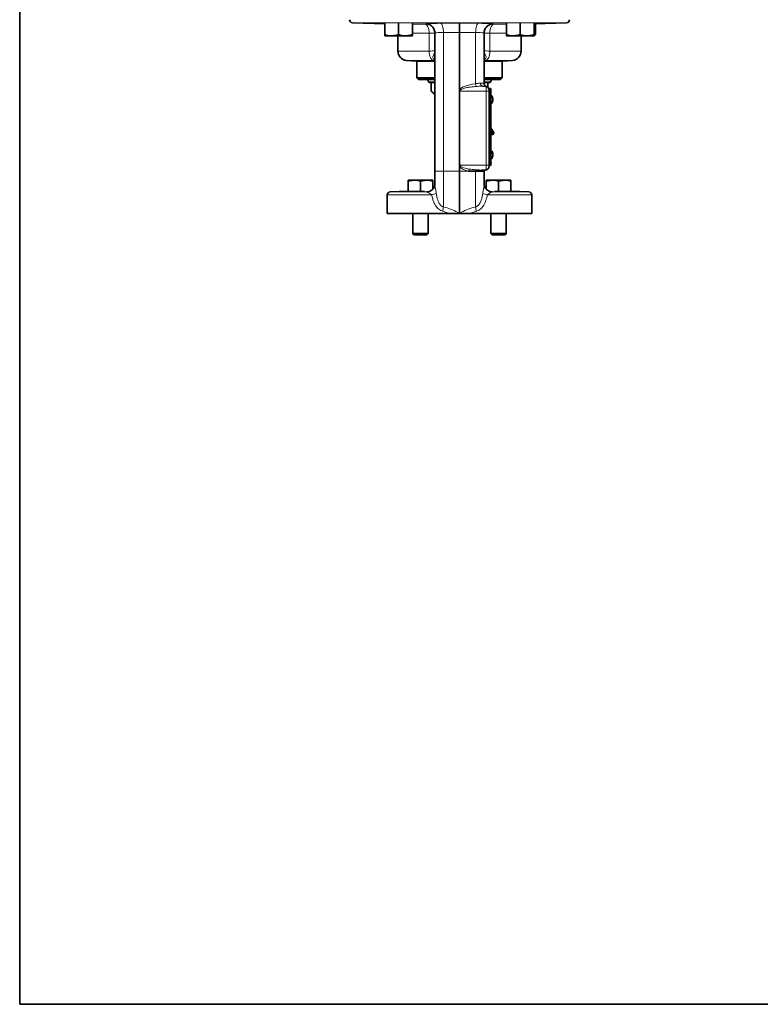
# Model space of a CAD drawing. Units: inches. Extents: x 0.5 to 33.5, y 0.5 to 21.
# Drawn here: x 0.5 to 7.7, y 0.5 to 10 of the extents above; entities that cross this region are included whole.
import ezdxf

# ---------------------------------------------------------------- set-up
doc = ezdxf.new("R2010")
doc.units = ezdxf.units.IN
doc.header["$MEASUREMENT"] = 0
doc.layers.add('TITLE_BLOCK', color=7, linetype='Continuous', lineweight=35)

msp = doc.modelspace()

# ---------------------------------------------------------------- linework, layer by layer
at = {"color": 7, "linetype": 'Continuous', "lineweight": 35}
for p, q in [((3.7174, 9.9888), (4.0296, 9.9779)), ((4.0296, 9.987), (4.0296, 9.8741)), ((4.1634, 9.9858), (4.1634, 9.8741)), ((4.2972, 9.9808), (4.2972, 9.8741)), ((5.2067, 9.9807), (5.2067, 9.8741)), ((5.339, 9.9857), (5.339, 9.8741)), ((5.4742, 9.987), (5.4742, 9.8741)), ((5.4772, 9.9779), (5.788, 9.9888)), ((5.4772, 9.9837), (5.4772, 9.8741)), ((5.487, 9.9783), (5.487, 9.8741)), ((4.0296, 9.8622), (4.0965, 9.8622)), ((4.0965, 9.8622), (4.2303, 9.8622)), ((4.1575, 9.8622), (4.1575, 9.7145)), ((4.2972, 9.8622), (4.2303, 9.8622)), ((4.5146, 9.8893), (4.5146, 8.5538)), ((4.7527, 9.8954), (4.7527, 9.3409)), ((4.9908, 9.4024), (4.9908, 9.8893)), ((5.2081, 9.8622), (5.2081, 9.8622)), ((5.2082, 9.8622), (5.2728, 9.8622)), ((5.2728, 9.8622), (5.4066, 9.8622)), ((5.3479, 9.7145), (5.3479, 9.8622)), ((5.4757, 9.8622), (5.4066, 9.8622)), ((5.4758, 9.8622), (5.4786, 9.8638)), ((5.4758, 9.8622), (5.4758, 9.8622)), ((5.4778, 9.8652), (5.487, 9.8741)), ((5.487, 9.8741), (5.4789, 9.8713)), ((4.239, 9.6255), (4.336, 9.617)), ((4.336, 9.617), (4.5146, 9.617)), ((4.3408, 9.617), (4.3408, 9.4555)), ((4.9908, 9.617), (5.1694, 9.617)), ((5.1646, 9.4555), (5.1646, 9.617)), ((5.1694, 9.617), (5.2664, 9.6255)), ((4.3408, 9.4555), (4.3556, 9.4407)), ((4.3408, 9.4555), (4.5146, 9.4555)), ((4.5146, 9.4407), (4.3556, 9.4407)), ((4.4438, 9.4407), (4.4546, 9.416)), ((4.9908, 9.4555), (5.1646, 9.4555)), ((5.1498, 9.4407), (4.9908, 9.4407)), ((5.0508, 9.416), (5.0616, 9.4407)), ((5.1498, 9.4407), (5.1646, 9.4555)), ((4.5146, 9.4103), (4.4634, 9.4103)), ((4.4778, 9.4103), (4.4778, 9.3287)), ((4.4778, 9.3287), (4.5146, 9.2919)), ((5.0074, 9.3738), (4.9765, 9.3754)), ((5.042, 9.4103), (4.9908, 9.4103)), ((5.0276, 9.4103), (5.0276, 9.3644)), ((5.0359, 9.3529), (5.0508, 9.3529)), ((4.7527, 8.6266), (4.7527, 9.3142)), ((5.039, 8.6133), (5.039, 9.3276)), ((5.0421, 9.3234), (5.0421, 8.6386)), ((5.057, 9.3234), (5.057, 8.6386)), ((5.0838, 8.9234), (5.057, 8.9726)), ((5.0737, 8.9234), (5.057, 8.9542)), ((5.057, 8.9191), (5.0701, 8.9191)), ((5.057, 8.9072), (5.0702, 8.9072)), ((5.057, 8.9071), (5.0702, 8.9072)), ((5.0737, 8.9234), (5.0838, 8.9234)), ((5.074, 8.7232), (5.0715, 8.723)), ((4.7527, 8.6), (4.7527, 8.5538)), ((5.0074, 8.5671), (4.9672, 8.565)), ((5.0508, 8.6091), (5.0359, 8.6091)), ((4.5146, 8.5538), (4.5146, 8.4264)), ((4.7527, 8.5538), (4.7527, 8.1483)), ((4.8396, 8.5538), (4.9084, 8.5538)), ((4.9084, 8.5538), (4.9529, 8.5538)), ((4.9529, 8.5538), (4.9908, 8.5538)), ((4.9908, 8.4262), (4.9908, 8.5538)), ((4.9992, 8.5629), (4.9994, 8.5632)), ((4.2557, 8.4577), (4.3152, 8.4684)), ((4.3152, 8.4684), (4.2557, 8.4684)), ((4.2557, 8.3565), (4.2557, 8.4577)), ((4.4343, 8.4684), (4.3152, 8.4684)), ((4.3747, 8.4577), (4.4343, 8.4684)), ((4.3747, 8.3565), (4.3747, 8.4577)), ((4.4938, 8.4684), (4.4343, 8.4684)), ((4.4938, 8.3785), (4.4938, 8.4577)), ((4.5148, 8.4271), (4.5146, 8.4248)), ((4.9906, 8.4245), (4.9906, 8.4269)), ((5.0116, 8.4577), (5.0711, 8.4684)), ((5.0711, 8.4684), (5.0116, 8.4684)), ((5.0116, 8.379), (5.0116, 8.4577)), ((5.1902, 8.4684), (5.0711, 8.4684)), ((5.1307, 8.4577), (5.1902, 8.4684)), ((5.1307, 8.3565), (5.1307, 8.4577)), ((5.2497, 8.4684), (5.1902, 8.4684)), ((5.2497, 8.3565), (5.2497, 8.4577)), ((4.0533, 8.3241), (4.0533, 8.1445)), ((4.2557, 8.3599), (4.082, 8.3539)), ((4.3747, 8.3565), (4.2557, 8.3565)), ((4.4148, 8.3565), (4.3747, 8.3565)), ((5.0562, 8.3549), (5.0686, 8.3539)), ((5.1307, 8.3565), (5.0906, 8.3565)), ((5.2497, 8.3565), (5.1307, 8.3565)), ((5.4234, 8.3539), (5.2497, 8.3599)), ((5.4521, 8.1445), (5.4521, 8.3241)), ((4.0533, 8.1445), (4.6524, 8.1445)), ((4.3003, 8.1445), (4.3003, 7.9516)), ((4.4491, 7.9516), (4.4491, 8.1445)), ((4.6524, 8.1445), (4.7283, 8.1445)), ((4.7283, 8.1445), (4.7527, 8.1445)), ((4.7527, 8.1445), (4.7527, 8.1483)), ((4.7527, 8.1445), (4.777, 8.1445)), ((4.777, 8.1445), (4.853, 8.1445)), ((4.853, 8.1445), (5.4521, 8.1445)), ((5.0563, 8.1445), (5.0563, 7.9516)), ((5.2051, 7.9516), (5.2051, 8.1445)), ((4.3003, 7.9516), (4.3121, 7.9398)), ((4.3003, 7.9516), (4.4491, 7.9516)), ((4.3121, 7.9398), (4.4373, 7.9398)), ((4.4373, 7.9398), (4.4491, 7.9516)), ((5.0563, 7.9516), (5.0681, 7.9398)), ((5.0563, 7.9516), (5.2051, 7.9516)), ((5.0681, 7.9398), (5.1933, 7.9398)), ((5.1933, 7.9398), (5.2051, 7.9516))]:
    msp.add_line(p, q, dxfattribs=at)
at = {"color": 8, "linetype": 'Continuous', "lineweight": 18}
for p, q in [((5.788, 9.9888), (3.7174, 9.9888)), ((4.2972, 9.9764), (4.4167, 9.9764)), ((4.4447, 9.9759), (4.4311, 9.9772)), ((4.5701, 9.9835), (4.7527, 9.9849)), ((4.7527, 9.9849), (4.9353, 9.9835)), ((5.0743, 9.9772), (5.0608, 9.976)), ((5.0887, 9.9764), (5.2067, 9.9764)), ((4.4592, 9.8872), (4.2972, 9.8872)), ((4.4592, 9.7145), (4.4592, 9.8872)), ((4.7527, 9.8954), (4.597, 9.8943)), ((4.597, 9.8943), (4.597, 8.5538)), ((4.9084, 9.8943), (4.7527, 9.8954)), ((4.9084, 9.8943), (4.9084, 9.3991)), ((5.0462, 9.8872), (5.0462, 9.7145)), ((5.2067, 9.8872), (5.0462, 9.8872)), ((4.1575, 9.7145), (4.4592, 9.7145)), ((5.0462, 9.7145), (5.3479, 9.7145)), ((4.4994, 9.6255), (4.239, 9.6255)), ((4.5146, 9.6258), (4.4994, 9.6255)), ((5.006, 9.6255), (4.9908, 9.6258)), ((5.2664, 9.6255), (5.006, 9.6255)), ((4.445, 9.4407), (4.4556, 9.4164)), ((5.0497, 9.4164), (5.0604, 9.4407)), ((4.4556, 9.4164), (4.5146, 9.4164)), ((4.9899, 9.4029), (4.9901, 9.4024)), ((4.9908, 9.4164), (5.0497, 9.4164)), ((5.0005, 9.3741), (5.0031, 9.3781)), ((5.0108, 9.3276), (4.7566, 9.3276)), ((5.0108, 8.6133), (5.0108, 9.3276)), ((5.0108, 9.3276), (5.039, 9.3276)), ((5.057, 9.3234), (5.0421, 9.3234)), ((5.057, 8.9232), (5.0737, 8.9234)), ((5.0701, 8.9191), (5.0702, 8.9072)), ((5.0108, 8.6133), (4.7566, 8.6133)), ((5.0108, 8.6133), (5.039, 8.6133)), ((5.0421, 8.6386), (5.057, 8.6386)), ((4.5146, 8.5538), (4.597, 8.5538)), ((4.597, 8.5538), (4.7527, 8.5538)), ((4.597, 8.5538), (4.597, 8.2083)), ((4.7527, 8.5538), (4.8396, 8.5538)), ((4.9084, 8.5538), (4.9084, 8.2083)), ((4.4839, 8.3241), (4.0533, 8.3241)), ((4.4367, 8.3539), (4.082, 8.3539)), ((4.4367, 8.3539), (4.4551, 8.3553)), ((5.4521, 8.3241), (5.0215, 8.3241)), ((5.0548, 8.355), (5.0686, 8.3539)), ((5.4234, 8.3539), (5.0686, 8.3539)), ((4.6524, 8.1445), (4.5902, 8.1669)), ((4.7348, 8.1579), (4.7527, 8.1483)), ((4.7527, 8.1483), (4.7706, 8.1579)), ((4.9152, 8.1669), (4.853, 8.1445))]:
    msp.add_line(p, q, dxfattribs=at)
at = {"color": 8, "linetype": 'Continuous', "lineweight": 18, "flags": 128}
for points in [[(4.4592, 9.8872), (4.4584, 9.9042), (4.456, 9.9206), (4.4521, 9.9358), (4.4468, 9.9492), (4.4404, 9.9603), (4.4331, 9.9688), (4.4251, 9.9742), (4.4167, 9.9764)], [(4.597, 9.8943), (4.5964, 9.9113), (4.5948, 9.9277), (4.5924, 9.9429), (4.589, 9.9563), (4.585, 9.9674), (4.5804, 9.9758), (4.5753, 9.9813), (4.5701, 9.9835)], [(4.9353, 9.9835), (4.9301, 9.9813), (4.925, 9.9758), (4.9204, 9.9674), (4.9164, 9.9563), (4.913, 9.9429), (4.9105, 9.9277), (4.909, 9.9113), (4.9084, 9.8943)], [(5.0887, 9.9764), (5.0803, 9.9742), (5.0723, 9.9688), (5.065, 9.9603), (5.0586, 9.9492), (5.0533, 9.9358), (5.0494, 9.9206), (5.047, 9.9042), (5.0462, 9.8872)], [(4.4994, 9.6255), (4.4914, 9.6285), (4.4837, 9.6344), (4.4768, 9.643), (4.4708, 9.6541), (4.4658, 9.6673), (4.4622, 9.6821), (4.4599, 9.698), (4.4592, 9.7145)], [(5.0462, 9.7145), (5.0454, 9.698), (5.0432, 9.6821), (5.0396, 9.6673), (5.0346, 9.6541), (5.0286, 9.643), (5.0216, 9.6344), (5.014, 9.6285), (5.006, 9.6255)], [(4.4556, 9.4164), (4.4552, 9.4162), (4.4549, 9.4161), (4.4547, 9.416), (4.4546, 9.416)], [(4.9568, 9.4051), (4.9728, 9.4041), (4.984, 9.4033), (4.9899, 9.4029)], [(5.0508, 9.416), (5.0507, 9.416), (5.0505, 9.4161), (5.0502, 9.4162), (5.0497, 9.4164)]]:
    msp.add_lwpolyline(points, dxfattribs=at)
at = {"color": 7, "linetype": 'Continuous', "lineweight": 35, "flags": 128}
for points in [[(5.0079, 9.3742), (5.006, 9.376), (5.0031, 9.3781)], [(4.4367, 8.3539), (4.4526, 8.3556), (4.4642, 8.3589)]]:
    msp.add_lwpolyline(points, dxfattribs=at)
at = {"color": 7, "linetype": 'Continuous', "lineweight": 35}
for centre, radius, start, end in [((3.7185, 10.0185), 0.0298, 180, 268), ((5.7869, 10.0185), 0.0298, 272, 0), ((4.2467, 9.7145), 0.0893, 180, 265), ((5.2586, 9.7145), 0.0893, 275, 0), ((4.4634, 9.4198), 0.00952, 203.67716, 270), ((5.002, 9.3304), 0.0407, 350.01323, 33.47706), ((5.042, 9.4198), 0.00952, 270, 336.32284), ((5.0169, 9.3304), 0.0407, 350.01328, 33.47701), ((5.0118, 9.2462), 0.0636, 21.19234, 44.746), ((5.0439, 9.2337), 0.0291, 327.29733, 358.96866), ((5.0442, 9.2588), 0.0288, 0.76017, 32.81096), ((5.035, 9.2621), 0.0357, 3.22287, 20.15517), ((5.0425, 9.247), 0.0329, 1.96848, 31.42226), ((5.0422, 9.2454), 0.0332, 328.65925, 357.97135), ((5.0118, 9.2462), 0.0636, 358.21441, 1.7185), ((5.0118, 9.2462), 0.0636, 315.254, 338.65842), ((5.0353, 9.2302), 0.0353, 339.68921, 356.70755), ((5.0698, 8.9231), 0.00398, 275.28419, 4.67748), ((5.0688, 8.9222), 0.015, 275.28596, 4.67558), ((5.0118, 8.7129), 0.0636, 12.23257, 44.746), ((5.0118, 8.7129), 0.0636, 315.254, 330.96812), ((5.0573, 8.6876), 0.0116, 331.15151, 347.34161), ((5.0207, 8.7112), 0.0546, 331.34277, 349.46905), ((5.0658, 8.7247), 0.00834, 350.2483, 55.47239), ((5.0106, 8.7199), 0.061, 358.26941, 11.01915), ((5.0639, 8.7096), 0.0114, 359.58959, 47.76072), ((5.0118, 8.7129), 0.0636, 349.47404, 356.94208), ((5.002, 8.6315), 0.0407, 326.52318, 9.98664), ((5.0169, 8.6315), 0.0407, 326.52323, 9.98659), ((5.0159, 8.5378), 0.0298, 123.41518, 147.84071), ((4.0831, 8.3241), 0.0298, 92, 180), ((5.4223, 8.3241), 0.0298, 0, 88)]:
    msp.add_arc(centre, radius, start, end, dxfattribs=at)
at = {"color": 8, "linetype": 'Continuous', "lineweight": 18}
for centre, radius, start, end in [((4.4637, 9.4186), 0.00839, 195.46751, 267.44666), ((4.9695, 9.4025), 0.0612, 183.17024, 209.07461), ((4.9827, 9.4009), 0.0262, 170.7384, 256.32759), ((5.0197, 9.4029), 0.0298, 179.88269, 236.06571), ((5.0417, 9.4186), 0.00839, 272.55334, 344.53249), ((4.9193, 8.5367), 0.0815, 152.19266, 167.93734), ((4.9428, 8.5451), 0.0354, 141.53778, 165.77909), ((4.9696, 8.5472), 0.018, 97.63058, 158.5385), ((4.3958, 8.6857), 0.3722, 283.69379, 290.8835), ((5.1096, 8.6857), 0.3722, 249.1165, 256.30621), ((4.259, 8.2422), 0.3397, 347.18127, 354.26487), ((5.2464, 8.2422), 0.3397, 185.73513, 192.81873), ((3.7211, 8.6418), 1.1232, 333.72595, 334.48383), ((5.7842, 8.6418), 1.1232, 205.51617, 206.27405)]:
    msp.add_arc(centre, radius, start, end, dxfattribs=at)
for centre, start_param, end_param in [((4.9856, 9.3276), 1.903107, 2.964193), ((4.9856, 8.6133), 3.318993, 4.047609)]:
    msp.add_ellipse(centre, major_axis=(0.2366, 0), ratio=0.319595, start_param=start_param, end_param=end_param, dxfattribs=at)
for points, knots in [([(4.4167, 9.9764), (4.4187, 9.9764), (4.4235, 9.9764), (4.4289, 9.9766), (4.4321, 9.9768), (4.4314, 9.9771), (4.4311, 9.9772)], [0, 0, 0, 0, 0.195917, 0.463476, 0.731547, 1, 1, 1, 1]), ([(4.4311, 9.9772), (4.4297, 9.9774), (4.4245, 9.9785), (4.4291, 9.9801), (4.4575, 9.9818), (4.5056, 9.9831), (4.5486, 9.9833), (4.5701, 9.9835)], [0, 0, 0, 0, 0.07738, 0.308419, 0.539145, 0.769634, 1, 1, 1, 1]), ([(4.9353, 9.9835), (4.9426, 9.9835), (4.9717, 9.9833), (5.0175, 9.9827), (5.0595, 9.9813), (5.0819, 9.9795), (5.0769, 9.9779), (5.0743, 9.9772)], [0, 0, 0, 0, 0.076595, 0.307069, 0.537787, 0.768784, 1, 1, 1, 1]), ([(5.0743, 9.9772), (5.074, 9.9771), (5.0732, 9.9769), (5.0753, 9.9766), (5.0805, 9.9765), (5.086, 9.9764), (5.0887, 9.9764)], [0, 0, 0, 0, 0.197454, 0.465389, 0.732831, 1, 1, 1, 1]), ([(4.5146, 9.8875), (4.5124, 9.8875), (4.5069, 9.8873), (4.4864, 9.8872), (4.4673, 9.8872), (4.4592, 9.8872)], [0, 0, 0, 0, 0.280162, 0.69557, 1, 1, 1, 1]), ([(4.597, 9.8943), (4.5846, 9.8941), (4.5599, 9.8938), (4.5327, 9.8926), (4.5165, 9.8911), (4.5161, 9.8898), (4.5159, 9.8893)], [0, 0, 0, 0, 0.267678, 0.535413, 0.803285, 1, 1, 1, 1]), ([(4.9892, 9.8893), (4.9896, 9.8896), (4.991, 9.8906), (4.9793, 9.8921), (4.9557, 9.8935), (4.9293, 9.8941), (4.9126, 9.8942), (4.9084, 9.8943)], [0, 0, 0, 0, 0.105339, 0.374006, 0.642502, 0.910817, 1, 1, 1, 1]), ([(5.0462, 9.8872), (5.0354, 9.8872), (5.0137, 9.8872), (4.995, 9.8874), (4.9918, 9.8875), (4.9908, 9.8875)], [0, 0, 0, 0, 0.412074, 0.82409, 1, 1, 1, 1]), ([(4.4592, 9.7145), (4.47, 9.7148), (4.4916, 9.7154), (4.5103, 9.7186), (4.5136, 9.7213), (4.5146, 9.7221)], [0, 0, 0, 0, 0.4088978, 0.8188467, 1, 1, 1, 1]), ([(4.9908, 9.7221), (4.9918, 9.7213), (4.9951, 9.7186), (5.0137, 9.7154), (5.0354, 9.7148), (5.0462, 9.7145)], [0, 0, 0, 0, 0.181153, 0.591102, 1, 1, 1, 1]), ([(4.5146, 9.6322), (4.5112, 9.6338), (4.5057, 9.6364), (4.4987, 9.6436), (4.4955, 9.6509), (4.4948, 9.6632), (4.4996, 9.677), (4.5095, 9.6911), (4.513, 9.6986), (4.5146, 9.7018)], [0, 0, 0, 0, 0.1032627, 0.1647161, 0.3098451, 0.3664967, 0.5936569, 0.823468, 1, 1, 1, 1]), ([(4.9908, 9.7017), (4.9924, 9.6985), (4.996, 9.6912), (5.0055, 9.6773), (5.0106, 9.6633), (5.0099, 9.6509), (5.0067, 9.6436), (4.9997, 9.6364), (4.9942, 9.6338), (4.9908, 9.6322)], [0, 0, 0, 0, 0.17515, 0.401786, 0.632849, 0.689601, 0.83499, 0.896553, 1, 1, 1, 1]), ([(4.916, 9.3727), (4.8967, 9.3714), (4.8655, 9.3692), (4.8267, 9.363), (4.8019, 9.3571), (4.7838, 9.3512), (4.771, 9.3453), (4.7625, 9.3392), (4.7585, 9.3344), (4.7568, 9.3305), (4.7566, 9.3284), (4.7566, 9.3276)], [0, 0, 0, 0, 0.338819, 0.544394, 0.686095, 0.784503, 0.877707, 0.930225, 0.963329, 0.986465, 1, 1, 1, 1]), ([(4.9084, 9.3991), (4.9208, 9.4015), (4.9386, 9.4049), (4.9526, 9.405), (4.9568, 9.4051)], [0, 0, 0, 0, 0.701532, 1, 1, 1, 1]), ([(4.9765, 9.3754), (4.9711, 9.3754), (4.9523, 9.3757), (4.9312, 9.374), (4.916, 9.3727)], [0, 0, 0, 0, 0.281772, 1, 1, 1, 1]), ([(5.0108, 9.3276), (5.0108, 9.3326), (5.0107, 9.3429), (5.0101, 9.3566), (5.0093, 9.3672), (5.0083, 9.3729), (5.0076, 9.3735), (5.0074, 9.3738)], [0, 0, 0, 0, 0.209086, 0.423453, 0.638168, 0.853454, 1, 1, 1, 1]), ([(4.7566, 8.6133), (4.7567, 8.612), (4.7571, 8.6089), (4.7605, 8.6037), (4.7715, 8.5944), (4.8011, 8.5829), (4.8289, 8.578), (4.8473, 8.5748)], [0, 0, 0, 0, 0.038276, 0.086901, 0.174327, 0.453431, 1, 1, 1, 1]), ([(4.8473, 8.5748), (4.8655, 8.5722), (4.8881, 8.569), (4.9107, 8.5674), (4.915, 8.5671)], [0, 0, 0, 0, 0.809119, 1, 1, 1, 1]), ([(4.915, 8.5671), (4.9161, 8.567), (4.9343, 8.5659), (4.9513, 8.5654), (4.9672, 8.565)], [0, 0, 0, 0, 0.058816, 1, 1, 1, 1]), ([(5.0074, 8.5671), (5.0077, 8.5676), (5.0085, 8.5686), (5.0095, 8.5764), (5.0103, 8.5881), (5.0107, 8.6012), (5.0108, 8.6098), (5.0108, 8.6133)], [0, 0, 0, 0, 0.209041, 0.425145, 0.640874, 0.856018, 1, 1, 1, 1]), ([(4.9994, 8.5632), (5.0001, 8.5637), (5.0017, 8.5651), (4.9999, 8.5661), (4.9988, 8.5667)], [0, 0, 0, 0, 0.384901, 1, 1, 1, 1]), ([(4.5146, 8.4248), (4.5146, 8.4245), (4.5143, 8.4181), (4.5171, 8.3998), (4.523, 8.3705), (4.5266, 8.3493), (4.5285, 8.338)], [0, 0, 0, 0, 0.013184, 0.33749, 0.64978, 1, 1, 1, 1]), ([(4.9769, 8.338), (4.9782, 8.346), (4.9814, 8.3658), (4.9872, 8.3939), (4.9908, 8.4152), (4.9906, 8.4228), (4.9906, 8.4245)], [0, 0, 0, 0, 0.248419, 0.621143, 0.917786, 1, 1, 1, 1]), ([(4.4839, 8.3241), (4.4804, 8.3275), (4.4728, 8.3348), (4.4596, 8.3423), (4.4473, 8.349), (4.4391, 8.3531), (4.4372, 8.3537), (4.4367, 8.3539)], [0, 0, 0, 0, 0.192187, 0.418579, 0.684899, 0.914454, 1, 1, 1, 1]), ([(4.5902, 8.1669), (4.5773, 8.1719), (4.5636, 8.1773), (4.5403, 8.1958), (4.5221, 8.2174), (4.5044, 8.2521), (4.4921, 8.2868), (4.4867, 8.3113), (4.4839, 8.3241)], [0, 0, 0, 0, 0.2081804, 0.2217681, 0.451008, 0.6278478, 0.8050865, 1, 1, 1, 1]), ([(4.5285, 8.338), (4.5303, 8.3268), (4.5351, 8.2968), (4.5471, 8.2565), (4.5678, 8.2252), (4.5848, 8.2124), (4.594, 8.2093), (4.597, 8.2083)], [0, 0, 0, 0, 0.220596, 0.591932, 0.807699, 0.938406, 1, 1, 1, 1]), ([(4.9084, 8.2083), (4.9098, 8.2087), (4.918, 8.2113), (4.9278, 8.2176), (4.9428, 8.2325), (4.9563, 8.255), (4.9677, 8.288), (4.9736, 8.3162), (4.9761, 8.3329), (4.9769, 8.338)], [0, 0, 0, 0, 0.028781, 0.170166, 0.222909, 0.441672, 0.67022, 0.899577, 1, 1, 1, 1]), ([(5.0215, 8.3241), (5.0177, 8.3072), (5.01, 8.2734), (4.99, 8.2274), (4.9613, 8.1898), (4.9335, 8.1722), (4.9173, 8.1675), (4.9152, 8.1669)], [0, 0, 0, 0, 0.257964, 0.514719, 0.744027, 0.965933, 1, 1, 1, 1]), ([(5.0686, 8.3539), (5.0674, 8.3534), (5.0647, 8.3523), (5.0552, 8.3475), (5.043, 8.3407), (5.0307, 8.3335), (5.0238, 8.3265), (5.0215, 8.3241)], [0, 0, 0, 0, 0.168459, 0.372359, 0.612936, 0.871291, 1, 1, 1, 1]), ([(4.597, 8.2083), (4.6202, 8.202), (4.6672, 8.1893), (4.7121, 8.1685), (4.7348, 8.1579)], [0, 0, 0, 0, 0.494792, 1, 1, 1, 1]), ([(4.7706, 8.1579), (4.7928, 8.1683), (4.8378, 8.1892), (4.8847, 8.2019), (4.9084, 8.2083)], [0, 0, 0, 0, 0.495512, 1, 1, 1, 1])]:
    msp.add_open_spline(points, degree=3, knots=knots, dxfattribs=at)
at = {"color": 7, "linetype": 'Continuous', "lineweight": 35}
for points, knots in [([(4.4447, 9.9759), (4.4449, 9.9759), (4.4453, 9.9758), (4.4491, 9.9751), (4.4568, 9.9728), (4.4684, 9.9678), (4.4815, 9.9593), (4.4945, 9.9468), (4.5054, 9.9304), (4.5131, 9.9107), (4.5141, 9.8964), (4.5146, 9.8891)], [0, 0, 0, 0, 0.048218, 0.120911, 0.195046, 0.297017, 0.413733, 0.544088, 0.688682, 0.842471, 1, 1, 1, 1]), ([(4.7527, 9.9849), (4.7527, 9.9849), (4.7527, 9.9846), (4.7527, 9.982), (4.7527, 9.9708), (4.7527, 9.9504), (4.7527, 9.9245), (4.7527, 9.9051), (4.7527, 9.8954)], [0, 0, 0, 0, 0.0024043, 0.155315, 0.3762735, 0.5872546, 0.7935419, 1, 1, 1, 1]), ([(4.9915, 9.8892), (4.9915, 9.8941), (4.9912, 9.906), (4.9969, 9.9235), (5.006, 9.9403), (5.0172, 9.9534), (5.0291, 9.963), (5.0404, 9.9694), (5.0501, 9.9733), (5.0566, 9.9751), (5.06, 9.9758), (5.0606, 9.9759), (5.0608, 9.976)], [0, 0, 0, 0, 0.1051846, 0.2585479, 0.3959698, 0.5206145, 0.6330643, 0.7319964, 0.8148144, 0.88645, 0.950656, 1, 1, 1, 1]), ([(4.0965, 9.8622), (4.0949, 9.8622), (4.0724, 9.8623), (4.0502, 9.8684), (4.0296, 9.8741)], [0, 0, 0, 0, 0.070219, 1, 1, 1, 1]), ([(4.0296, 9.8741), (4.0296, 9.8693), (4.0296, 9.8629), (4.0296, 9.8623), (4.0296, 9.8622)], [0, 0, 0, 0, 0.763372, 1, 1, 1, 1]), ([(4.1634, 9.8741), (4.1526, 9.8708), (4.1306, 9.864), (4.108, 9.8628), (4.0965, 9.8622)], [0, 0, 0, 0, 0.495458, 1, 1, 1, 1]), ([(4.2303, 9.8622), (4.2288, 9.8622), (4.2062, 9.8623), (4.184, 9.8684), (4.1634, 9.8741)], [0, 0, 0, 0, 0.070219, 1, 1, 1, 1]), ([(4.2972, 9.8741), (4.2864, 9.8708), (4.2645, 9.864), (4.2418, 9.8628), (4.2303, 9.8622)], [0, 0, 0, 0, 0.495458, 1, 1, 1, 1]), ([(4.2972, 9.8622), (4.2972, 9.8623), (4.2972, 9.8629), (4.2972, 9.8693), (4.2972, 9.8741)], [0, 0, 0, 0, 0.236628, 1, 1, 1, 1]), ([(5.2728, 9.8622), (5.2712, 9.8622), (5.2489, 9.8623), (5.227, 9.8684), (5.2067, 9.8741)], [0, 0, 0, 0, 0.070219, 1, 1, 1, 1]), ([(5.2067, 9.8741), (5.207, 9.8693), (5.2075, 9.8629), (5.208, 9.8623), (5.2082, 9.8622)], [0, 0, 0, 0, 0.763373, 1, 1, 1, 1]), ([(5.339, 9.8741), (5.3282, 9.8708), (5.3065, 9.864), (5.2841, 9.8628), (5.2728, 9.8622)], [0, 0, 0, 0, 0.495458, 1, 1, 1, 1]), ([(5.4066, 9.8622), (5.405, 9.8622), (5.3822, 9.8623), (5.3598, 9.8684), (5.339, 9.8741)], [0, 0, 0, 0, 0.070219, 1, 1, 1, 1]), ([(5.4742, 9.8741), (5.4633, 9.8708), (5.4411, 9.864), (5.4182, 9.8628), (5.4066, 9.8622)], [0, 0, 0, 0, 0.495458, 1, 1, 1, 1]), ([(5.4757, 9.8622), (5.4756, 9.8623), (5.4751, 9.8629), (5.4746, 9.8693), (5.4742, 9.8741)], [0, 0, 0, 0, 0.236627, 1, 1, 1, 1]), ([(5.4772, 9.8741), (5.4771, 9.8726), (5.4766, 9.8655), (5.4761, 9.8636), (5.4757, 9.8622)], [0, 0, 0, 0, 0.2170785, 1, 1, 1, 1]), ([(4.5146, 9.3008), (4.5133, 9.3013), (4.5004, 9.3063), (4.4885, 9.3181), (4.4778, 9.3287)], [0, 0, 0, 0, 0.099005, 1, 1, 1, 1]), ([(4.7527, 9.3142), (4.7529, 9.3202), (4.7533, 9.3291), (4.7529, 9.338), (4.7527, 9.3409)], [0, 0, 0, 0, 0.665905, 1, 1, 1, 1]), ([(5.0023, 9.3794), (5.0017, 9.3798), (4.9984, 9.3818), (4.994, 9.3884), (4.9906, 9.3962), (4.9912, 9.4011), (4.9913, 9.4023)], [0, 0, 0, 0, 0.07981, 0.458943, 0.859036, 1, 1, 1, 1]), ([(5.0078, 9.3742), (5.0076, 9.3745), (5.0058, 9.3766), (5.0037, 9.3779), (5.0019, 9.3789)], [0, 0, 0, 0, 0.1345485, 1, 1, 1, 1]), ([(5.039, 9.3276), (5.039, 9.3298), (5.0388, 9.3362), (5.0376, 9.3459), (5.0343, 9.3562), (5.0277, 9.3654), (5.0185, 9.3719), (5.0112, 9.3731), (5.0074, 9.3738)], [0, 0, 0, 0, 0.104267, 0.294563, 0.486426, 0.66051, 0.819075, 1, 1, 1, 1]), ([(4.7566, 9.3276), (4.7566, 9.3275), (4.7554, 9.3258), (4.7532, 9.3215), (4.7529, 9.3169), (4.7527, 9.3142)], [0, 0, 0, 0, 0.014993, 0.444148, 1, 1, 1, 1]), ([(4.7527, 8.6266), (4.7529, 8.6236), (4.7533, 8.6189), (4.7556, 8.6147), (4.7566, 8.6134), (4.7566, 8.6133)], [0, 0, 0, 0, 0.641276, 0.9849981, 1, 1, 1, 1]), ([(4.7527, 8.6), (4.7529, 8.6059), (4.7533, 8.6148), (4.7529, 8.6237), (4.7527, 8.6266)], [0, 0, 0, 0, 0.665908, 1, 1, 1, 1]), ([(4.9995, 8.563), (5.0004, 8.5635), (5.0031, 8.5649), (5.0044, 8.5661), (5.0052, 8.5669)], [0, 0, 0, 0, 0.342064, 1, 1, 1, 1]), ([(5.0074, 8.5671), (5.0113, 8.5678), (5.0183, 8.5689), (5.0263, 8.5745), (5.0316, 8.5806), (5.0352, 8.5874), (5.0377, 8.5958), (5.0388, 8.6045), (5.039, 8.6111), (5.039, 8.6133)], [0, 0, 0, 0, 0.184826, 0.323039, 0.44607, 0.563882, 0.696307, 0.897876, 1, 1, 1, 1]), ([(4.2557, 8.4684), (4.2557, 8.467), (4.2557, 8.4653), (4.2557, 8.459), (4.2557, 8.4577)], [0, 0, 0, 0, 0.788999, 1, 1, 1, 1]), ([(4.3152, 8.4684), (4.3166, 8.4683), (4.3367, 8.4682), (4.3564, 8.4628), (4.3747, 8.4577)], [0, 0, 0, 0, 0.070214, 1, 1, 1, 1]), ([(4.4343, 8.4684), (4.4357, 8.4683), (4.4558, 8.4682), (4.4755, 8.4628), (4.4938, 8.4577)], [0, 0, 0, 0, 0.070214, 1, 1, 1, 1]), ([(4.5145, 8.4248), (4.5145, 8.4233), (4.5145, 8.4197), (4.5124, 8.4086), (4.5064, 8.3941), (4.4953, 8.3788), (4.4807, 8.366), (4.4689, 8.3614), (4.4635, 8.3592)], [0, 0, 0, 0, 0.098609, 0.248492, 0.423544, 0.618421, 0.826033, 1, 1, 1, 1]), ([(4.4938, 8.4577), (4.4938, 8.459), (4.4938, 8.4653), (4.4938, 8.467), (4.4938, 8.4684)], [0, 0, 0, 0, 0.211001, 1, 1, 1, 1]), ([(5.0564, 8.3555), (5.0517, 8.3562), (5.0397, 8.3583), (5.0225, 8.3678), (5.0074, 8.3818), (4.9975, 8.397), (4.9924, 8.4108), (4.9909, 8.4207), (4.9909, 8.4234), (4.9909, 8.4245)], [0, 0, 0, 0, 0.124091, 0.323758, 0.503314, 0.665797, 0.811791, 0.927661, 1, 1, 1, 1]), ([(5.0116, 8.4684), (5.0116, 8.467), (5.0116, 8.4653), (5.0116, 8.459), (5.0116, 8.4577)], [0, 0, 0, 0, 0.788999, 1, 1, 1, 1]), ([(5.0711, 8.4684), (5.0725, 8.4683), (5.0926, 8.4682), (5.1123, 8.4628), (5.1307, 8.4577)], [0, 0, 0, 0, 0.070214, 1, 1, 1, 1]), ([(5.1902, 8.4684), (5.1916, 8.4683), (5.2117, 8.4682), (5.2314, 8.4628), (5.2497, 8.4577)], [0, 0, 0, 0, 0.0702137, 1, 1, 1, 1]), ([(5.2497, 8.4577), (5.2497, 8.459), (5.2497, 8.4653), (5.2497, 8.467), (5.2497, 8.4684)], [0, 0, 0, 0, 0.211001, 1, 1, 1, 1])]:
    msp.add_open_spline(points, degree=3, knots=knots, dxfattribs=at)
at = {"layer": 'TITLE_BLOCK', "color": 7, "linetype": 'Continuous'}
for p, q in [((0.5, 0.5), (0.5, 21)), ((33.5, 0.5), (0.5, 0.5))]:
    msp.add_line(p, q, dxfattribs=at)
at = {"layer": 'TITLE_BLOCK'}
msp.add_line((0.5, 0.5), (31.188, 0.5), dxfattribs=at)

doc.saveas('drawing.dxf')
